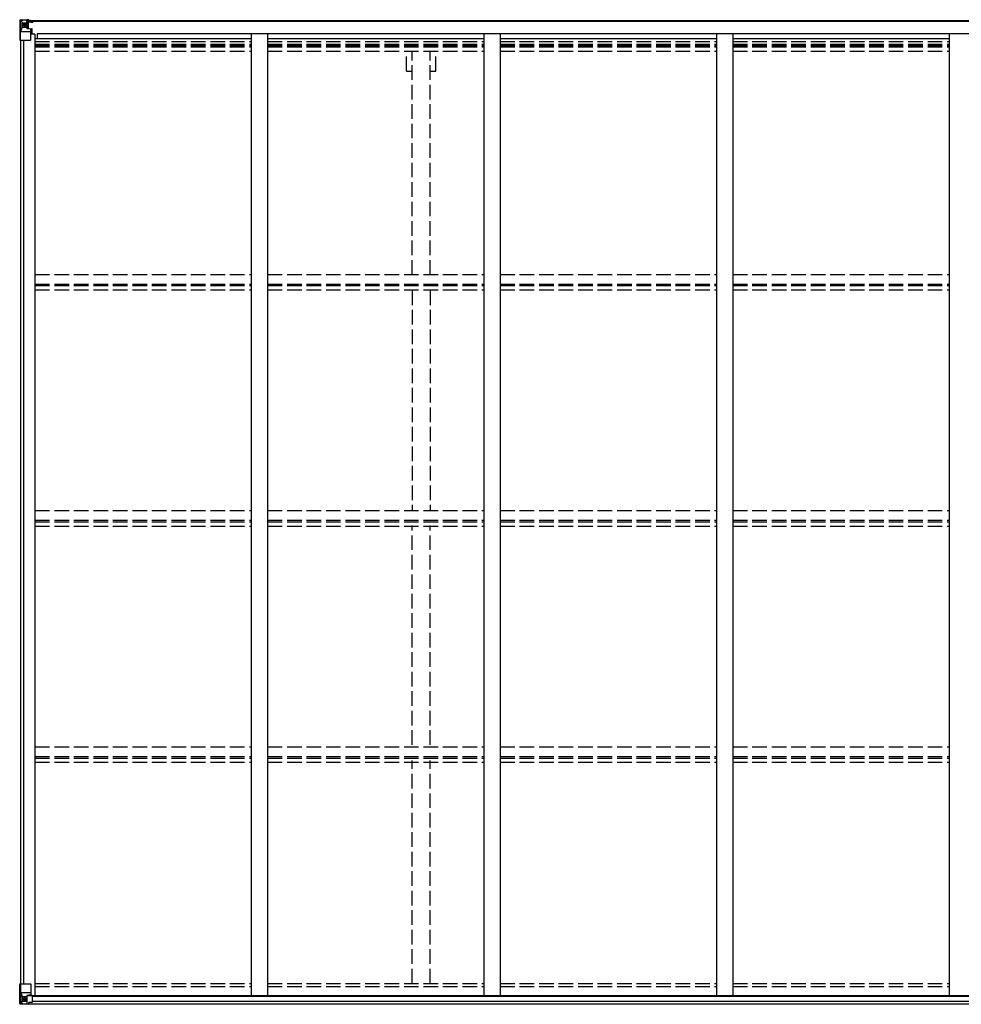
# Model space of a CAD drawing. Units: millimetres. Extents: x 0 to 67280, y 0 to 47520.
# Drawn here: x 51722 to 54621, y 12252 to 15282 of the extents above; entities that cross this region are included whole.
import ezdxf

# ---------------------------------------------------------------- set-up
doc = ezdxf.new("R2010")
doc.units = ezdxf.units.MM
doc.linetypes.add('YHIDDEN_1', pattern=[4, 3, -1])
doc.layers.add('YKK_13', color=4, linetype='Continuous', lineweight=30)
doc.layers.add('YKK_A1', color=4, linetype='Continuous', lineweight=30)

msp = doc.modelspace()

# ---------------------------------------------------------------- linework, layer by layer
at = {"layer": 'YKK_13', "linetype": 'Continuous'}
for p, q in [((51722.1, 15279.7), (51722.1, 15219)), ((51722.1, 15279.7), (51722.1, 15279.7)), ((51723, 15280.7), (51732.1, 15281.3)), ((51723, 15280.7), (51723, 15280.7)), ((51723, 15280.7), (51723, 15280.7)), ((51732, 15281.1), (51724.1, 15280.6)), ((51724.9, 15279.6), (51724.9, 15279.6)), ((51724.9, 15219), (51724.9, 15279.6)), ((51728.9, 15276.2), (51726.2, 15279.9)), ((51732.1, 15281.3), (51744.1, 15282)), ((51744.1, 15281.9), (51732.1, 15281.1)), ((51750.6, 15282.4), (51744.1, 15282)), ((51744.1, 15255.9), (51744.1, 15282)), ((51744.1, 15281.1), (51750.6, 15281.5)), ((51745.6, 15276.3), (51744.1, 15276.3)), ((51750.6, 15281), (51745.6, 15281)), ((51745.6, 15281), (51745.6, 15255.5)), ((51750.6, 15280.6), (51745.6, 15280.5)), ((51746.1, 15275.9), (51745.6, 15275.9)), ((51754.1, 15276.9), (51746.1, 15276.9)), ((51746.1, 15276.9), (51746.1, 15275)), ((51754.1, 15276.9), (51746.1, 15276.9)), ((51746.1, 15275.9), (51754.1, 15275.9)), ((51750.6, 15281.5), (51750.6, 15282.4)), ((51750.6, 15281), (51750.6, 15281.5)), ((51750.6, 15281), (51750.6, 15280.6)), ((51750.6, 15280.6), (51750.6, 15279.8)), ((51754.1, 15275.9), (51754.1, 15277.6)), ((51755.6, 15280.2), (51755.6, 15279.8)), ((51755.9, 15280.2), (51755.6, 15280.2)), ((51755.9, 15280.2), (51757.6, 15279.8)), ((51756.1, 15276.7), (51761.1, 15276.7)), ((51756.1, 15275.1), (51756.1, 15276.7)), ((51756.1, 15275.1), (51762.1, 15275.1)), ((51761.1, 15277.6), (51761.1, 15276.7)), ((51761.1, 15276.7), (51762.1, 15276.7)), ((51762.1, 15276.7), (51762.1, 15277.6)), ((51762.1, 15276.7), (51762.1, 15275.1)), ((51762.1, 15275), (51762.1, 15275.1)), ((51725.5, 15245.9), (51729.6, 15258)), ((51725.5, 15245.9), (51732.1, 15245.7)), ((51729.8, 15272.7), (51732.1, 15272.7)), ((51729.8, 15259.2), (51729.8, 15272.7)), ((51732.1, 15259.2), (51729.8, 15259.2)), ((51732.1, 15272.7), (51744.1, 15272.7)), ((51732.1, 15259.2), (51744.1, 15259.2)), ((51732.1, 15259.2), (51732.1, 15259.2)), ((51732.1, 15245.7), (51756.1, 15245.7)), ((51734.7, 15266.5), (51734.7, 15267.5)), ((51734.7, 15267.5), (51735.6, 15267.5)), ((51735.6, 15266.5), (51734.7, 15266.5)), ((51736.6, 15268.4), (51736.6, 15269.4)), ((51736.6, 15269.4), (51737.6, 15269.4)), ((51736.6, 15264.6), (51736.6, 15265.5)), ((51737.6, 15264.6), (51736.6, 15264.6)), ((51737.6, 15269.4), (51737.6, 15268.4)), ((51737.6, 15265.5), (51737.6, 15264.6)), ((51738.5, 15267.5), (51739.5, 15267.5)), ((51739.5, 15266.5), (51738.5, 15266.5)), ((51739.5, 15267.5), (51739.5, 15266.5)), ((51743.1, 15272.7), (51744.1, 15272.7)), ((51745.6, 15272.7), (51744.1, 15272.7)), ((51745.6, 15259.2), (51744.1, 15259.2)), ((51744.9, 15255.6), (51755.3, 15254)), ((51744.9, 15255), (51744.9, 15255.6)), ((51755.3, 15253.3), (51744.9, 15255)), ((51749.6, 15271), (51745.6, 15271)), ((51749.6, 15262.8), (51745.6, 15262.8)), ((51745.7, 15274.6), (51749.6, 15274.6)), ((51756.1, 15275.1), (51746.1, 15275)), ((51746.1, 15274.8), (51746.1, 15275)), ((51746.1, 15275), (51746.1, 15275)), ((51761.1, 15275), (51746.1, 15274.8)), ((51746.1, 15274.8), (51746.1, 15274.8)), ((51749.6, 15254.9), (51749.6, 15274.9)), ((51755.3, 15254), (51755.3, 15253.3)), ((51755.5, 15253.9), (51759.6, 15253.9)), ((51756.1, 15275.1), (51756.1, 15275.1)), ((51756.1, 15220), (51756.1, 15253.1)), ((51759.6, 15252.1), (51756.1, 15252.1)), ((51759.6, 15253.9), (51759.6, 15252.1)), ((51760.6, 15253.9), (51759.6, 15253.9)), ((51759.6, 15252.1), (51760.6, 15252.1)), ((51760.6, 15237.6), (51760.6, 15253.9)), ((51722.1, 15219), (51724.9, 15219)), ((51724.9, 15219), (51755.1, 15219)), ((51760.6, 15242), (51756.1, 15242)), ((51722.1, 12315), (51755.1, 12315)), ((51722.1, 12254.3), (51722.1, 12315)), ((51724.9, 12315), (51724.9, 12254.4)), ((51756.1, 12314), (51756.1, 12280.9)), ((51725.5, 12288.1), (51732.1, 12288.3)), ((51725.5, 12288.1), (51729.6, 12276)), ((51729.8, 12274.8), (51729.8, 12261.3)), ((51732.1, 12274.8), (51729.8, 12274.8)), ((51732.1, 12288.3), (51756.1, 12288.3)), ((51732.1, 12274.8), (51732.1, 12274.8)), ((51744.1, 12274.8), (51732.1, 12274.8)), ((51744.1, 12278.8), (51750.6, 12278.8)), ((51744.1, 12278.8), (51744.1, 12252)), ((51755.3, 12280.7), (51744.9, 12279)), ((51744.9, 12279), (51744.9, 12278.8)), ((51747.6, 12278.8), (51755.3, 12280)), ((51750.6, 12278.8), (51759.6, 12278.8)), ((51755.3, 12280), (51755.3, 12280.7)), ((51760.6, 12277.9), (51760.6, 12257.7)), ((51723, 12253.3), (51732.1, 12252.7)), ((51723, 12253.3), (51723, 12253.3)), ((51732, 12252.9), (51724.1, 12253.4)), ((51724.9, 12254.4), (51724.9, 12254.4)), ((51728.9, 12257.8), (51726.2, 12254.1)), ((51729.8, 12261.3), (51732.1, 12261.3)), ((51732.1, 12261.3), (51744.1, 12261.3)), ((51744.1, 12252.1), (51732.1, 12252.9)), ((51732.1, 12252.7), (51750.6, 12251.6)), ((51734.7, 12266.5), (51734.7, 12267.5)), ((51734.7, 12267.5), (51735.6, 12267.5)), ((51735.6, 12266.5), (51734.7, 12266.5)), ((51736.6, 12269.4), (51737.6, 12269.4)), ((51736.6, 12268.5), (51736.6, 12269.4)), ((51736.6, 12264.6), (51736.6, 12265.6)), ((51737.6, 12264.6), (51736.6, 12264.6)), ((51737.6, 12269.4), (51737.6, 12268.5)), ((51737.6, 12265.6), (51737.6, 12264.6)), ((51738.5, 12267.5), (51739.5, 12267.5)), ((51739.5, 12266.5), (51738.5, 12266.5)), ((51739.5, 12267.5), (51739.5, 12266.5)), ((51760.6, 12257.6), (51750.6, 12257.6)), ((51750.6, 12251.6), (51750.6, 12257.6)), ((51759.6, 12257), (51750.6, 12256.9)), ((51760.6, 12257.7), (51760.6, 12257.6))]:
    msp.add_line(p, q, dxfattribs=at)
for centre in [(51737.1, 15267), (51737.1, 12267)]:
    msp.add_circle(centre, 5.3, dxfattribs=at)
for centre, radius, start, end in [((51723.1, 15279.7), 0.999, 93.4424, 179.9508), ((51723.1, 15279.7), 1, 93.5002, 180.0008), ((51723.1, 15279.7), 0.999, 93.4424, 179.9508), ((51724.2, 15293.3), 12.7, 269.2447, 275.1031), ((51726.2, 15279.7), 1.28, 131.1783, 182.459), ((51746.1, 15277.4), 0.5, 180.0011, 270.0011), ((51746.1, 15277.4), 0.5, 179.998, 269.9969), ((51735.6, 15268.4), 0.96, 270, 0), ((51735.6, 15265.5), 0.96, 0, 90), ((51738.5, 15268.4), 0.96, 180, 270), ((51738.5, 15265.5), 0.96, 90, 180), ((51745, 15256.6), 0.937, 182.3221, 263.2677), ((51745, 15255.9), 0.937, 182.3221, 263.2677), ((51746.1, 15274.5), 0.5, 90.529, 180.0446), ((51746.1, 15274.3), 0.513, 91.8803, 181.0471), ((51755.1, 15253), 0.937, 2.3221, 83.2677), ((51755.1, 15252.4), 0.937, 2.3221, 83.2677), ((51761.2, 15282.6), 7.69, 268.97, 276.4343), ((51755.1, 15220), 1, 270, 0), ((51755.1, 12314), 1, 0, 90), ((51745, 12278.1), 0.937, 96.7323, 129.066), ((51755.1, 12281.6), 0.937, 276.7323, 357.6779), ((51755.1, 12281), 0.937, 276.7323, 357.6779), ((51723.1, 12254.3), 0.999, 180.0492, 266.5576), ((51723.1, 12254.3), 1, 179.9992, 266.4998), ((51723.1, 12254.3), 0.999, 180.0492, 266.5576), ((51724.2, 12240.7), 12.7, 84.8969, 90.7553), ((51726.2, 12254.3), 1.28, 177.541, 228.8217), ((51735.6, 12268.5), 0.96, 270, 0), ((51735.6, 12265.6), 0.96, 0, 90), ((51738.5, 12268.5), 0.96, 180, 270), ((51738.5, 12265.6), 0.96, 90, 180)]:
    msp.add_arc(centre, radius, start, end, dxfattribs=at)
at = {"layer": 'YKK_13', "linetype": 'Continuous', "extrusion": (0, 0, -1)}
for centre, major_axis, ratio, start_param, end_param in [((51725, 15280.8), (2, 0.12), 0.060933, 2.071256, 3.14534), ((51924, 15293), (201, 12.4), 0.060933, 3.14534, 3.145839), ((51725.2, 15277.7), (-0.02, 3), 0.466854, 0.125683, 0.759696), ((51726.9, 15272.6), (0.03, 5), 0.573921, 0.767272, 1.551125), ((51726.2, 15248.2), (0.85, 2.32), 0.403757, 3.00878, 3.974439), ((51728.3, 15259.2), (0, 3), 0.468246, 1.577288, 2.012794), ((51650.3, 15272.7), (81.7, 0), 0.061163, 6.282413, 6.283185)]:
    msp.add_ellipse(centre, major_axis=major_axis, ratio=ratio, start_param=start_param, end_param=end_param, dxfattribs=at)
at = {"layer": 'YKK_13', "linetype": 'Continuous'}
for centre, major_axis, ratio, start_param, end_param in [((51726.2, 12285.8), (0.85, -2.32), 0.403757, 3.00878, 3.974439), ((51728.3, 12274.8), (0, -3), 0.468246, 1.577288, 2.012794), ((51759.6, 12277.9), (1, -0.021), 0.906239, 0.018705, 1.589501), ((51725, 12253.2), (2, -0.12), 0.060933, 2.071256, 3.14534), ((51924, 12241), (201, -12.4), 0.060933, 3.14534, 3.145839), ((51725.2, 12256.3), (-0.02, -3), 0.466854, 0.125683, 0.759696), ((51726.9, 12261.4), (0.03, -5), 0.573921, 0.767272, 1.551125), ((51650.3, 12261.3), (81.7, 0), 0.061163, 6.282413, 6.283185), ((51759.6, 12257.7), (1, 0.012), 0.707053, 4.703664, 6.124411)]:
    msp.add_ellipse(centre, major_axis=major_axis, ratio=ratio, start_param=start_param, end_param=end_param, dxfattribs=at)
at = {"layer": 'YKK_A1'}
for p, q in [((51745.6, 15279.8), (57465.6, 15279.8)), ((51745.6, 15277.6), (57465.6, 15277.6)), ((51724.1, 15219), (51724.1, 12315)), ((51733.8, 15219), (51733.8, 12315)), ((51769.1, 15237.6), (51756.1, 15237.6)), ((51769.1, 15237.6), (51769.1, 12279)), ((51769.1, 15224), (52435.1, 15224)), ((51776.6, 15224), (51776.6, 15239.5)), ((51776.6, 15239.5), (57439.6, 15239.5)), ((52435.1, 15239.5), (52435.1, 12278.2)), ((52485.1, 15239.5), (52485.1, 12278.2)), ((52485.1, 15224), (53151.1, 15224)), ((53151.1, 15239.5), (53151.1, 12278.2)), ((53201.1, 15239.5), (53201.1, 12278.2)), ((53201.1, 15224), (53867.1, 15224)), ((53867.1, 15239.5), (53867.1, 12278.2)), ((53917.1, 15239.5), (53917.1, 12278.2)), ((53917.1, 15224), (54583.1, 15224)), ((54583.1, 15239.5), (54583.1, 12278.2)), ((51748.8, 12279), (57455.6, 12279)), ((51760.6, 12276.7), (57455.6, 12276.7)), ((51750.6, 12253.2), (57465.6, 12253.2)), ((51760.6, 12261.1), (57455.6, 12261.1))]:
    msp.add_line(p, q, dxfattribs=at)
at = {"layer": 'YKK_A1', "linetype": 'YHIDDEN_1', "ltscale": 15}
for p, q in [((51769.1, 15215.6), (52435.1, 15215.6)), ((52485.1, 15215.6), (53151.1, 15215.6)), ((53201.1, 15215.6), (53867.1, 15215.6)), ((53917.1, 15215.6), (54583.1, 15215.6)), ((51769.1, 15207.4), (52435.1, 15207.4)), ((51769.1, 15203.4), (52435.1, 15203.4)), ((51769.1, 15198.4), (52435.1, 15198.4)), ((51769.1, 15185.4), (52435.1, 15185.4)), ((52485.1, 15207.4), (53151.1, 15207.4)), ((52485.1, 15203.4), (53151.1, 15203.4)), ((52485.1, 15198.4), (53151.1, 15198.4)), ((52485.1, 15185.4), (53151.1, 15185.4)), ((53201.1, 15207.4), (53867.1, 15207.4)), ((53201.1, 15203.4), (53867.1, 15203.4)), ((53201.1, 15198.4), (53867.1, 15198.4)), ((53201.1, 15185.4), (53867.1, 15185.4)), ((53917.1, 15207.4), (54583.1, 15207.4)), ((53917.1, 15203.4), (54583.1, 15203.4)), ((53917.1, 15198.4), (54583.1, 15198.4)), ((53917.1, 15185.4), (54583.1, 15185.4)), ((52912.9, 15123.8), (52912.9, 15184.2)), ((52930.6, 14497.2), (52930.6, 15184.2)), ((52985.6, 14497.2), (52985.6, 15184.2)), ((53003.3, 15123.8), (53003.3, 15184.2)), ((52912.9, 15123.8), (52930.6, 15123.8)), ((52985.6, 15123.8), (53003.3, 15123.8)), ((51769.1, 14498.4), (52435.1, 14498.4)), ((52485.1, 14498.4), (53151.1, 14498.4)), ((53201.1, 14498.4), (53867.1, 14498.4)), ((53917.1, 14498.4), (54583.1, 14498.4)), ((51769.1, 14468.7), (52435.1, 14468.7)), ((51769.1, 14464.2), (52435.1, 14464.2)), ((52485.1, 14468.7), (53151.1, 14468.7)), ((52485.1, 14464.2), (53151.1, 14464.2)), ((53201.1, 14468.7), (53867.1, 14468.7)), ((53201.1, 14464.2), (53867.1, 14464.2)), ((53917.1, 14468.7), (54583.1, 14468.7)), ((53917.1, 14464.2), (54583.1, 14464.2)), ((51769.1, 14451.1), (52435.1, 14451.1)), ((52485.1, 14451.1), (53151.1, 14451.1)), ((52930.6, 14448.8), (52930.6, 13774)), ((52985.6, 14448.8), (52985.6, 13774)), ((53201.1, 14451.1), (53867.1, 14451.1)), ((53917.1, 14451.1), (54583.1, 14451.1)), ((51769.1, 13771.2), (52435.1, 13771.2)), ((52485.1, 13771.2), (53151.1, 13771.2)), ((53201.1, 13771.2), (53867.1, 13771.2)), ((53917.1, 13771.2), (54583.1, 13771.2)), ((51769.1, 13741.5), (52435.1, 13741.5)), ((51769.1, 13736.9), (52435.1, 13736.9)), ((52485.1, 13741.5), (53151.1, 13741.5)), ((52485.1, 13736.9), (53151.1, 13736.9)), ((53201.1, 13741.5), (53867.1, 13741.5)), ((53201.1, 13736.9), (53867.1, 13736.9)), ((53917.1, 13741.5), (54583.1, 13741.5)), ((53917.1, 13736.9), (54583.1, 13736.9)), ((51769.1, 13723.9), (52435.1, 13723.9)), ((52485.1, 13723.9), (53151.1, 13723.9)), ((52930.6, 13050.1), (52930.6, 13725.7)), ((52985.6, 13050.1), (52985.6, 13725.7)), ((53201.1, 13723.9), (53867.1, 13723.9)), ((53917.1, 13723.9), (54583.1, 13723.9)), ((51769.1, 13044), (52435.1, 13044)), ((52485.1, 13044), (53151.1, 13044)), ((53201.1, 13044), (53867.1, 13044)), ((53917.1, 13044), (54583.1, 13044)), ((51769.1, 13014.2), (52435.1, 13014.2)), ((51769.1, 13009.7), (52435.1, 13009.7)), ((52485.1, 13014.2), (53151.1, 13014.2)), ((52485.1, 13009.7), (53151.1, 13009.7)), ((53201.1, 13014.2), (53867.1, 13014.2)), ((53201.1, 13009.7), (53867.1, 13009.7)), ((53917.1, 13014.2), (54583.1, 13014.2)), ((53917.1, 13009.7), (54583.1, 13009.7)), ((51769.1, 12996.7), (52435.1, 12996.7)), ((52485.1, 12996.7), (53151.1, 12996.7)), ((52930.6, 12316), (52930.6, 13001.7)), ((52985.6, 12316), (52985.6, 13001.7)), ((53201.1, 12996.7), (53867.1, 12996.7)), ((53917.1, 12996.7), (54583.1, 12996.7)), ((51769.1, 12315.2), (52435.1, 12315.2)), ((51769.1, 12306.8), (52435.1, 12306.8)), ((52485.1, 12315.2), (53151.1, 12315.2)), ((52485.1, 12306.8), (53151.1, 12306.8)), ((53201.1, 12315.2), (53867.1, 12315.2)), ((53201.1, 12306.8), (53867.1, 12306.8)), ((53917.1, 12315.2), (54583.1, 12315.2)), ((53917.1, 12306.8), (54583.1, 12306.8))]:
    msp.add_line(p, q, dxfattribs=at)

doc.saveas('drawing.dxf')
